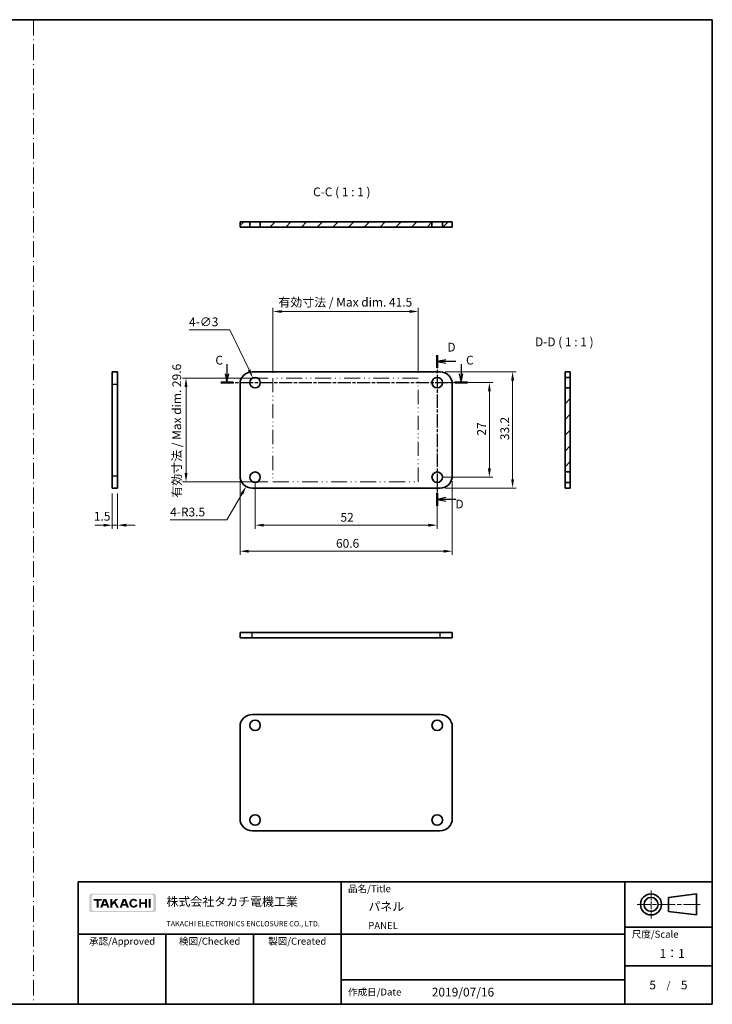
# Model space of a CAD drawing. Units: millimetres. Extents: x 14 to 2205, y 8 to 430.
# Drawn here: x 2007 to 2205, y 8 to 289 of the extents above; entities that cross this region are included whole.
import ezdxf
from ezdxf.enums import TextEntityAlignment as Align

# ---------------------------------------------------------------- set-up
doc = ezdxf.new("R2010")
doc.units = ezdxf.units.MM
for name, pattern in [('CHAIN', [0.35429999999999995, 0.2362, -0.0295, 0.0591, -0.0295]), ('DASH_DOT', [0.37, 0.24, -0.06, 0.01, -0.06]), ('DASH_DOUBLE_DOT', [0.43979999999999997, 0.24, -0.06, 0.0098, -0.06, 0.01, -0.06])]:
    doc.linetypes.add(name, pattern=pattern)
doc.layers.get('Defpoints').update_dxf_attribs({"lineweight": 25})
for name, color, linetype, lineweight in [('Border (ISO)', 7, 'Continuous', 35), ('Dimension (ISO)', 7, 'Continuous', 18), ('Hatch (ISO)', 1, 'Continuous', 18), ('Section Line (ISO)', 7, 'CHAIN', 25), ('Sketch Geometry (ISO)', 7, 'Continuous', 18), ('Symbol (ISO)', 7, 'Continuous', 18), ('Title (ISO)', 7, 'Continuous', 35), ('Visible (ISO)', 7, 'Continuous', 35), ('Visible Narrow (ISO)', 7, 'Continuous', 25)]:
    doc.layers.add(name, color=color, linetype=linetype, lineweight=lineweight)
doc.styles.add('Note Text (TK)', font='txt')
doc.styles.add('文字スタイル67', font='arial.ttf')
doc.dimstyles.new('Default - Method 1b (TK)', dxfattribs={"dimtxt": 2.5, "dimasz": 2.5, "dimexe": 1, "dimexo": 1.499999999999999, "dimgap": 1, "dimtad": 1, "dimtoh": 1, "dimrnd": 1e-08, "dimdsep": 46, "dimtxsty": 'Note Text (TK)', "dimcen": 0.09, "dimdle": 5, "dimclrd": 100, "dimclre": 100, "dimclrt": 7, "dimadec": 1, "dimazin": 1, "dimtfac": 1, "dimtmove": 0, "dimatfit": 3, "dimfxl": 1, "dimtolj": 1, "dimlwd": -1, "dimlwe": -1, "dimarcsym": 0})
pattern_1 = [(45, (1799.5, 0), (-2.245064030267288, 2.245064030267288), [])]

# ---------------------------------------------------------------- blocks, each defined once
blk = doc.blocks.new('図面枠 tk図枠')
at = {"layer": 'Border (ISO)'}
for p, q in [((14.49999999999999, 289), (405.4999999999999, 289)), ((14.49999999999999, 289), (14.50000000000001, 8.000000000000007)), ((405.4999999999999, 289), (405.4999999999999, 8.000000000000007)), ((14.50000000000001, 8.000000000000007), (405.4999999999999, 8.000000000000007))]:
    blk.add_line(p, q, dxfattribs=at)
blk = doc.blocks.new('表題欄 tk表題欄')
at = {"layer": 'Hatch (ISO)'}
h = blk.add_hatch(color=256, dxfattribs=at)
edge = h.paths.add_edge_path(flags=0)
edge.add_arc((95.57537688673352, 236.2990653650367), 0.5958259999999996, 269.9999999999897, 360)
edge.add_line((96.17120288673351, 236.2990653650368), (96.17120288673348, 239.7107813650365))
edge.add_arc((95.5753768867335, 239.7107813650366), 0.5958259999999996, 0, 90.0000000000068)
edge.add_line((95.57537688673342, 240.3066073650366), (79.13710888673356, 240.3066073650366))
edge.add_arc((79.13710888673353, 239.7107813650366), 0.5958259999999996, 89.99999999999744, 180)
edge.add_line((78.54128288673353, 239.7107813650365), (78.54128288673331, 236.2990653650368))
edge.add_arc((79.13710888673332, 236.2990653650365), 0.5958259999999996, 180, 270.0000000000231)
edge.add_line((79.13710888673356, 235.7032393650365), (95.57537688673342, 235.7032393650367))
edge = h.paths.add_edge_path()
edge.add_line((77.83935088673357, 239.9556413650366), (77.83935088673357, 236.0542053650368))
edge.add_arc((78.54128288673346, 236.0542053650367), 0.7019319999998935, 180, 270.0000000000087)
edge.add_line((78.54128288673357, 235.3522733650368), (96.17120288673352, 235.3522733650368))
edge.add_arc((96.17120288673351, 236.0542053650367), 0.7019319999998921, 270, 360)
edge.add_line((96.8731348867334, 236.0542053650368), (96.87313488673352, 239.9556413650366))
edge.add_arc((96.1712028867336, 239.9556413650367), 0.7019319999998921, 0, 90.00000000000873)
edge.add_line((96.17120288673348, 240.6575733650367), (78.54128288673357, 240.6575733650366))
edge.add_arc((78.54128288673357, 239.9556413650366), 0.7019319999999984, 90, 180)
for points in [[(79.07181288673355, 239.1476033650369), (79.07181288673355, 238.6578833650367), (79.92066088673353, 238.6578833650367), (79.92066088673353, 236.6581933650368), (80.50832488673353, 236.6581933650368), (80.50832488673353, 238.6578833650367), (81.35717288673355, 238.6578833650367), (81.35717288673355, 239.1476033650369)], [(85.68407849525303, 236.6581933650368), (84.9434673993943, 237.8918698287545), (84.41792288673358, 237.3246628822781), (84.41792288673358, 236.6581933650368), (83.89555488673355, 236.6581933650368), (83.89555488673355, 239.1476033650369), (84.41792288673358, 239.1476033650369), (84.41792288673358, 238.0993979968839), (85.38913556809511, 239.1476033650369), (86.10696490847272, 239.1476033650369), (85.31925422435492, 238.2974470774499), (86.30334488673353, 236.6581933650368)], [(92.09142939614459, 239.1476033650369), (92.09142939614459, 236.6581933650368), (92.60971639614465, 236.6581933650368), (92.60971639614465, 237.6580383650368), (93.76872039614462, 237.6580383650368), (93.76872039614462, 236.6581933650368), (94.28700739614459, 236.6581933650368), (94.28700739614459, 239.1476033650369), (93.76872039614462, 239.1476033650369), (93.76872039614462, 238.1477583650367), (92.60971639614465, 238.1477583650367), (92.60971639614465, 239.1476033650369)], [(94.84202339614467, 239.1476033650369), (94.84202339614467, 236.6581933650368), (95.36439139614473, 236.6581933650368), (95.36439139614473, 239.1476033650369)]]:
    blk.add_hatch(color=256, dxfattribs=at).paths.add_polyline_path(points)
h = blk.add_hatch(color=256, dxfattribs=at)
h.paths.add_polyline_path([(82.59020695886475, 237.7110913650368), (81.95242681460243, 237.7110913650368), (82.27131688673356, 238.5794973650367)], flags=0)
h.paths.add_polyline_path([(82.77903014574996, 237.1968853650368), (81.76360362771717, 237.1968853650368), (81.56578886050404, 236.6581933650368), (80.94907288673355, 236.6581933650368), (81.86321688673357, 239.1476033650369), (82.67941688673353, 239.1476033650369), (83.59356088673351, 236.6581933650368), (82.97684491296302, 236.6581933650368)])
h = blk.add_hatch(color=256, dxfattribs=at)
h.paths.add_polyline_path([(87.52707281460246, 237.7110913650368), (88.16485295886469, 237.7110913650368), (87.84596288673359, 238.5794973650367)], flags=0)
h.paths.add_polyline_path([(87.14043486050403, 236.6581933650368), (87.3382496277172, 237.1968853650368), (88.35367614574989, 237.1968853650368), (88.551490912963, 236.6581933650368), (89.16820688673343, 236.6581933650368), (88.25406288673352, 239.1476033650369), (87.43786288673356, 239.1476033650369), (86.52371888673358, 236.6581933650368)])
h = blk.add_hatch(color=256, dxfattribs=at)
edge = h.paths.add_edge_path()
edge.add_arc((90.52309888673334, 237.9028983650369), 1.273272000000011, 38.55054079078439, 336.5820184016556)
edge.add_line((91.69149139614446, 237.3968543650369), (91.17255542714857, 237.6216113977801))
edge.add_ellipse((90.52309888673352, 237.9028983650369), major_axis=(0, -0.7998759999999119), ratio=0.8673469387756529, start_angle=128.5505407907963, end_angle=426.582018401653, ccw=False)
edge.add_line((91.09381514418376, 238.3576891122095), (91.51887237036831, 238.6964075050431))
at = {"layer": 'Title (ISO)'}
for p, q in [((74.70882392282105, 244.052739026017), (255.7088239228211, 244.052739026017)), ((74.70882392282105, 209.052739026017), (74.70882392282105, 244.052739026017)), ((149.7088239228211, 244.052739026017), (149.7088239228211, 209.052739026017)), ((230.7088239228211, 244.052739026017), (230.7088239228211, 209.052739026017)), ((255.7088239228211, 244.052739026017), (255.7088239228211, 209.052739026017)), ((243.2088239228211, 239.552739026017), (251.2088239228211, 240.5527390260171)), ((243.2088239228211, 239.552739026017), (243.2088239228211, 235.552739026017)), ((251.2088239228211, 234.552739026017), (251.2088239228211, 240.5527390260171)), ((243.2088239228211, 235.552739026017), (251.2088239228211, 234.552739026017)), ((230.7088239228211, 231.052739026017), (255.7088239228211, 231.052739026017)), ((74.70882392282105, 229.052739026017), (230.7088239228211, 229.052739026017)), ((99.70882392282108, 229.052739026017), (99.70882392282108, 209.052739026017)), ((124.708823922821, 229.052739026017), (124.708823922821, 209.052739026017)), ((230.7088239228211, 220.052739026017), (255.7088239228211, 220.052739026017)), ((149.7088239228211, 216.052739026017), (230.7088239228211, 216.052739026017)), ((255.7088239228211, 209.052739026017), (74.70882392282105, 209.052739026017))]:
    blk.add_line(p, q, dxfattribs=at)
at = {"layer": 'Title (ISO)', "color": 4, "linetype": 'CHAIN', "lineweight": 18, "ltscale": 8.889559745788574}
blk.add_line((238.2088239228211, 241.552739026017), (238.2088239228211, 233.552739026017), dxfattribs=at)
at = {"layer": 'Title (ISO)', "color": 4, "linetype": 'CHAIN', "lineweight": 18, "ltscale": 20.00163269042969}
blk.add_line((252.2088239228211, 237.552739026017), (234.2088239228211, 237.552739026017), dxfattribs=at)
at = {"layer": 'Title (ISO)'}
for radius in [3, 2]:
    blk.add_circle((238.2088239228211, 237.552739026017), radius, dxfattribs=at)
at = {"layer": 'Title (ISO)', "color": 1, "char_height": 2.000000029802322, "line_spacing_factor": 1.5, "style": 'Note Text (TK)'}
for s, insert, attachment_point in [('\\fＭＳ Ｐゴシック|b0|i0;\\H2.0000;品名/Title', (151.708823922821, 242.052739026017), 4), ('\\fＭＳ Ｐゴシック|b0|i0;\\H2.0000;承認/Approved', (87.20882392282108, 227.052739026017), 5), ('\\fＭＳ Ｐゴシック|b0|i0;\\H2.0000;検図/Checked', (112.208823922821, 227.052739026017), 5), ('\\fＭＳ Ｐゴシック|b0|i0;\\H2.0000;製図/Created', (137.2088239228211, 227.052739026017), 5), ('\\fＭＳ Ｐゴシック|b0|i0;\\H2.0000;尺度/Scale', (232.7088239228211, 229.052739026017), 4), ('\\fＭＳ Ｐゴシック|b0|i0;\\H2.0000;作成日/Date', (151.708823922821, 212.552739026017), 4)]:
    blk.add_mtext(s, dxfattribs=dict(at, insert=insert, attachment_point=attachment_point))
at = {"layer": 'Title (ISO)', "color": 7, "line_spacing_factor": 1.5, "style": 'Note Text (TK)'}
for s, insert, char_height, attachment_point in [('株式会社タカチ電機工業', (99.87313488673345, 238.052739026017), 2.5, 4), ('\\fArial|b0|i0;\\H1.4986;TAKACHI ELECTRONICS ENCLOSURE CO., LTD.', (99.87313488673342, 232.052739026017), 1.49859994649887, 4), ('\\fＭＳ Ｐゴシック|b0|i0;\\H2.0000;/', (243.2088239228211, 214.552739026017), 2.000000029802322, 5)]:
    blk.add_mtext(s, dxfattribs=dict(at, insert=insert, char_height=char_height, attachment_point=attachment_point))
at = {"layer": 'Title (ISO)', "color": 7}
for tag, p, height, style in [('<品名>_001', (157.4957557410029, 235.6535912987443), 2.5, 'Note Text (TK)'), ('<Title>_001', (157.7088239228211, 230.5520568828656), 2.000000029802322, '文字スタイル67'), ('<尺度>_001', (240.6306989228211, 222.302739026017), 2.5, 'Note Text (TK)'), ('作成日_001', (175.617914831912, 211.2814322078352), 2.5, 'Note Text (TK)'), ('<ページ_No.>_001', (237.9488807410029, 213.302739026017), 2.5, 'Note Text (TK)'), ('<総ページ数>_001', (246.7997330137301, 213.302739026017), 2.5, 'Note Text (TK)')]:
    blk.add_attdef(tag, p, '', height=height, dxfattribs=dict(at, style=style))
at = {"layer": 'Title (ISO)', "color": 7, "style": 'Note Text (TK)'}
blk.add_attdef('<承認>', text='', height=2.5, dxfattribs=at).set_placement((87.20882392282108, 217.052739026017), align=Align.MIDDLE_CENTER)
blk = doc.blocks.new('*D89')
at = {"layer": 'Defpoints', "color": 0}
for p in [(2074.465648380553, 158.4203604187409), (2126.465648459592, 158.4203604111531), (2126.465648459592, 144.7322731209642)]:
    blk.add_point(p, dxfattribs=at)
at = {"layer": 'Dimension (ISO)', "color": 100}
for p, q in [((2074.465648380553, 156.9203604187409), (2074.465648380553, 143.7322731209642)), ((2126.465648459592, 156.9203604111531), (2126.465648459592, 143.7322731209642)), ((2076.965648380553, 144.7322731209642), (2123.965648459591, 144.7322731209642))]:
    blk.add_line(p, q, dxfattribs=at)
for points in [[(2076.965648380553, 145.1489397876309), (2076.965648380553, 144.3156064542975), (2074.465648380553, 144.7322731209642)], [(2123.965648459591, 145.1489397876309), (2123.965648459591, 144.3156064542975), (2126.465648459592, 144.7322731209642)]]:
    blk.add_solid(points, dxfattribs=at)
at = {"layer": 'Dimension (ISO)', "color": 7, "insert": (2098.8321256928, 146.9822731209642), "char_height": 2.5, "attachment_point": 4, "style": 'Note Text (TK)'}
blk.add_mtext('\\A1;52', dxfattribs=at)
blk = doc.blocks.new('*D90')
at = {"layer": 'Defpoints', "color": 0}
for p in [(2070.165699100286, 158.8203021279638), (2130.765648459592, 158.8205344227425), (2130.765648459592, 137.3040817498716)]:
    blk.add_point(p, dxfattribs=at)
at = {"layer": 'Dimension (ISO)', "color": 100}
for p, q in [((2070.165699100286, 157.3203021279638), (2070.165699100286, 136.3040817498716)), ((2130.765648459592, 157.3205344227425), (2130.765648459592, 136.3040817498716)), ((2072.665699100287, 137.3040817498716), (2128.265648459592, 137.3040817498716))]:
    blk.add_line(p, q, dxfattribs=at)
for points in [[(2072.665699100287, 137.7207484165382), (2072.665699100287, 136.8874150832049), (2070.165699100286, 137.3040817498716)], [(2128.265648459592, 137.7207484165382), (2128.265648459592, 136.8874150832049), (2130.765648459592, 137.3040817498716)]]:
    blk.add_solid(points, dxfattribs=at)
at = {"layer": 'Dimension (ISO)', "color": 7, "insert": (2097.567946507211, 139.5540817498716), "char_height": 2.5, "attachment_point": 4, "style": 'Note Text (TK)'}
blk.add_mtext('\\A1;60.6', dxfattribs=at)
blk = doc.blocks.new('*D91')
at = {"layer": 'Defpoints', "color": 0}
for p in [(2126.465648459592, 185.4203604258683), (2126.465648459592, 158.4203604111531), (2141.358495047224, 158.4203604111531)]:
    blk.add_point(p, dxfattribs=at)
at = {"layer": 'Dimension (ISO)', "color": 100}
for p, q in [((2127.965648459592, 185.4203604258683), (2142.358495047224, 185.4203604258683)), ((2141.358495047224, 182.9203604258683), (2141.358495047224, 160.9203604111531)), ((2127.965648459592, 158.4203604111531), (2142.358495047224, 158.4203604111531))]:
    blk.add_line(p, q, dxfattribs=at)
for points in [[(2140.941828380558, 182.9203604258683), (2141.775161713891, 182.9203604258683), (2141.358495047224, 185.4203604258683)], [(2140.941828380558, 160.9203604111531), (2141.775161713891, 160.9203604111531), (2141.358495047224, 158.4203604111531)]]:
    blk.add_solid(points, dxfattribs=at)
at = {"layer": 'Dimension (ISO)', "color": 7, "insert": (2139.108495047224, 170.3081445094198), "char_height": 2.5, "attachment_point": 4, "rotation": 90, "style": 'Note Text (TK)'}
blk.add_mtext('\\A1;27', dxfattribs=at)
blk = doc.blocks.new('*D92')
at = {"layer": 'Defpoints', "color": 0}
for p in [(2127.265656100568, 188.5203025710531), (2147.986727261801, 188.5203025710531), (2127.265720370803, 155.3205208718134)]:
    blk.add_point(p, dxfattribs=at)
at = {"layer": 'Dimension (ISO)', "color": 100}
for p, q in [((2128.765656100568, 188.5203025710531), (2148.986727261801, 188.5203025710531)), ((2147.986727261801, 157.8205208718135), (2147.986727261801, 186.0203025710531)), ((2128.765720370803, 155.3205208718134), (2148.986727261801, 155.3205208718134))]:
    blk.add_line(p, q, dxfattribs=at)
for points in [[(2147.570060595134, 186.0203025710531), (2148.403393928467, 186.0203025710531), (2147.986727261801, 188.5203025710531)], [(2147.570060595134, 157.8205208718135), (2148.403393928467, 157.8205208718135), (2147.986727261801, 155.3205208718134)]]:
    blk.add_solid(points, dxfattribs=at)
at = {"layer": 'Dimension (ISO)', "color": 7, "insert": (2145.736727261801, 169.0084799032515), "char_height": 2.5, "attachment_point": 4, "rotation": 90, "style": 'Note Text (TK)'}
blk.add_mtext('\\A1;33.2', dxfattribs=at)
blk = doc.blocks.new('*D93')
at = {"layer": 'Defpoints', "color": 0}
for p in [(2073.822528035888, 186.7754973937485), (2075.108768725217, 184.0652234428139)]:
    blk.add_point(p, dxfattribs=at)
at = {"layer": 'Dimension (ISO)', "color": 100}
for p, q in [((2055.616318749791, 200.5103014490182), (2067.304270414824, 200.5103014490184)), ((2067.304270414824, 200.5103014490184), (2072.750660794781, 189.0340590195274)), ((2074.465648380552, 185.3303604182812), (2074.465648380552, 185.5103604182812)), ((2074.375648380552, 185.4203604182812), (2074.555648380553, 185.4203604182813))]:
    blk.add_line(p, q, dxfattribs=at)
blk.add_solid([(2073.127087732411, 189.2127035597119), (2072.37423385715, 188.8554144793427), (2073.822528035888, 186.7754973937485)], dxfattribs=at)
at = {"layer": 'Dimension (ISO)', "color": 7, "insert": (2055.616318749792, 202.760301449018), "char_height": 2.5, "attachment_point": 4, "style": 'Note Text (TK)'}
blk.add_mtext('\\A1;4-∅3', dxfattribs=at)
blk = doc.blocks.new('*D94')
at = {"layer": 'Defpoints', "color": 0}
for p in [(2073.66569910026, 158.8203156779844), (2071.915699100259, 155.7892267647394)]:
    blk.add_point(p, dxfattribs=at)
at = {"layer": 'Dimension (ISO)', "color": 100}
for p, q in [((2066.408793172076, 146.2509859046303), (2070.665699100259, 153.6241632552786)), ((2050.237330012841, 146.2509859046303), (2066.408793172076, 146.2509859046303))]:
    blk.add_line(p, q, dxfattribs=at)
blk.add_solid([(2070.304855182016, 153.8324965886121), (2071.026543018502, 153.4158299219451), (2071.915699100259, 155.7892267647394)], dxfattribs=at)
at = {"layer": 'Dimension (ISO)', "color": 7, "insert": (2050.237330012841, 148.5009859046303), "char_height": 2.5, "attachment_point": 4, "style": 'Note Text (TK)'}
blk.add_mtext('\\A1;4-R3.5', dxfattribs=at)
blk = doc.blocks.new('*D95')
at = {"layer": 'Defpoints', "color": 0}
for p in [(2033.705319633974, 155.3203156779845), (2035.205319633974, 155.3203156779845), (2035.205319633974, 144.7322731209642)]:
    blk.add_point(p, dxfattribs=at)
at = {"layer": 'Dimension (ISO)', "color": 100}
for p, q in [((2033.705319633974, 153.8203156779845), (2033.705319633974, 143.7322731209642)), ((2035.205319633974, 153.8203156779845), (2035.205319633974, 143.7322731209642)), ((2031.205319633974, 144.7322731209642), (2028.705319633974, 144.7322731209642)), ((2033.705319633974, 144.7322731209642), (2035.205319633974, 144.7322731209642)), ((2037.705319633974, 144.7322731209642), (2040.205319633974, 144.7322731209642))]:
    blk.add_line(p, q, dxfattribs=at)
for points in [[(2031.205319633974, 145.1489397876309), (2031.205319633974, 144.3156064542975), (2033.705319633974, 144.7322731209642)], [(2037.705319633974, 145.1489397876309), (2037.705319633974, 144.3156064542975), (2035.205319633974, 144.7322731209642)]]:
    blk.add_solid(points, dxfattribs=at)
at = {"layer": 'Dimension (ISO)', "color": 7, "insert": (2028.443682655297, 147.2839185373686), "char_height": 2.5, "attachment_point": 4, "style": 'Note Text (TK)'}
blk.add_mtext('\\A1;1.5', dxfattribs=at)
blk = doc.blocks.new('*D96')
at = {"layer": 'Defpoints', "color": 0}
for p in [(2121.065648420144, 205.7203380510781), (2079.565648420144, 186.7203380510781), (2121.065648420144, 186.7203380510781)]:
    blk.add_point(p, dxfattribs=at)
at = {"layer": 'Dimension (ISO)', "color": 100}
for p, q in [((2079.565648420144, 188.2203380510781), (2079.565648420144, 206.7203380510781)), ((2082.065648420144, 205.7203380510781), (2118.565648420144, 205.7203380510781)), ((2121.065648420144, 188.2203380510781), (2121.065648420144, 206.7203380510781))]:
    blk.add_line(p, q, dxfattribs=at)
for points in [[(2082.065648420144, 206.1370047177447), (2082.065648420144, 205.3036713844115), (2079.565648420144, 205.7203380510781)], [(2118.565648420144, 206.1370047177447), (2118.565648420144, 205.3036713844115), (2121.065648420144, 205.7203380510781)]]:
    blk.add_solid(points, dxfattribs=at)
at = {"layer": 'Dimension (ISO)', "color": 7, "insert": (2081.119057511052, 208.3680653238054), "char_height": 2.5, "attachment_point": 4, "style": 'Note Text (TK)'}
blk.add_mtext('\\A1;有効寸法 / Max dim. 41.5', dxfattribs=at)
blk = doc.blocks.new('*D97')
at = {"layer": 'Defpoints', "color": 0}
for p in [(2054.748055033638, 186.7203380510781), (2079.565648420144, 186.7203380510781), (2079.565648420144, 157.1203380510781)]:
    blk.add_point(p, dxfattribs=at)
at = {"layer": 'Dimension (ISO)', "color": 100}
for p, q in [((2078.065648420144, 186.7203380510781), (2053.748055033638, 186.7203380510781)), ((2054.748055033638, 159.6203380510781), (2054.748055033638, 184.2203380510781)), ((2078.065648420144, 157.1203380510781), (2053.748055033638, 157.1203380510781))]:
    blk.add_line(p, q, dxfattribs=at)
for points in [[(2054.331388366972, 184.2203380510781), (2055.164721700305, 184.2203380510781), (2054.748055033638, 186.7203380510781)], [(2054.331388366972, 159.6203380510781), (2055.164721700305, 159.6203380510781), (2054.748055033638, 157.1203380510781)]]:
    blk.add_solid(points, dxfattribs=at)
at = {"layer": 'Dimension (ISO)', "color": 7, "insert": (2052.100327760911, 152.5808494147148), "char_height": 2.5, "attachment_point": 4, "rotation": 90, "style": 'Note Text (TK)'}
blk.add_mtext('\\A1;有効寸法 / Max dim. 29.6', dxfattribs=at)

msp = doc.modelspace()

# ---------------------------------------------------------------- hatches: boundary and pattern name
at = {"layer": 'Hatch (ISO)'}
h = msp.add_hatch(dxfattribs=at)
h.set_pattern_fill('ANSI31', color=256, scale=25.4, style=0)
h.set_pattern_definition(pattern_1)
h.paths.add_polyline_path([(2124.965648459593, 229.8220438321053), (2124.965648459593, 231.3220438321053), (2075.965648380554, 231.3220438321061), (2075.965648380554, 229.8220438321061)])
h.paths.add_polyline_path([(2130.742709534535, 229.8220438321052), (2130.742709534535, 231.3220438321052), (2127.965648459593, 231.3220438321053), (2127.965648459593, 229.8220438321052)])
h.paths.add_polyline_path([(2070.188587306618, 231.3220438321062), (2070.188587306618, 229.8220438321062), (2072.965648380554, 229.8220438321061), (2072.965648380554, 231.3220438321061)])
h = msp.add_hatch(dxfattribs=at)
h.set_pattern_fill('ANSI31', color=256, scale=25.4, style=0)
h.set_pattern_definition(pattern_1)
h.paths.add_polyline_path([(2164.461023649862, 183.9205879080763), (2162.961023649889, 183.9205789274503), (2162.961167339904, 159.9205788984218), (2164.461167339878, 159.9205878790478)])
h.paths.add_polyline_path([(2164.460996109612, 188.5205317791346), (2162.960996109639, 188.5205227985086), (2162.961005688637, 186.9205789259315), (2164.46100568861, 186.9205879065575)])
h.paths.add_polyline_path([(2162.961194879559, 155.3207345836173), (2164.461194879532, 155.3207435642433), (2164.46118530113, 156.9205879080914), (2162.961185301156, 156.9205789274654)])

# ---------------------------------------------------------------- linework, layer by layer
at = {"layer": 'Section Line (ISO)', "linetype": 'CHAIN', "ltscale": 15.86141014099121}
msp.add_line((2126.465648459592, 193.2503494726282), (2126.465905650232, 150.2927693961266), dxfattribs=at)
at = {"layer": 'Section Line (ISO)', "linetype": 'Continuous', "lineweight": 50}
for p, q in [((2126.465648459592, 193.2503494726282), (2126.465670131025, 189.6306519630341)), ((2064.643419430222, 185.4203604182814), (2068.214173511627, 185.4203604182814)), ((2131.492468407079, 185.4203604182804), (2135.063222488483, 185.4203604182803)), ((2126.465883978799, 153.9124669057207), (2126.465905650232, 150.2927693961266))]:
    msp.add_line(p, q, dxfattribs=at)
at = {"layer": 'Section Line (ISO)', "linetype": 'Continuous'}
for p, q in [((2128.965656301721, 191.9405156855322), (2126.465659295309, 191.4405007178311)), ((2128.965659295264, 191.4405156855411), (2126.465659295309, 191.4405007178311)), ((2126.465659295309, 191.4405007178311), (2128.965662288806, 190.9405156855501)), ((2131.783135436707, 191.4405325540074), (2128.965659295264, 191.4405156855411)), ((2066.428796470924, 190.729557266908), (2066.428796470924, 187.9203604182814)), ((2133.277845447781, 190.7295572669069), (2133.277845447781, 187.9203604182803)), ((2065.928796470925, 187.9203604182814), (2066.428796470924, 185.4203604182814)), ((2066.428796470924, 187.9203604182814), (2066.428796470924, 185.4203604182814)), ((2066.428796470924, 185.4203604182814), (2066.928796470925, 187.9203604182814)), ((2132.777845447781, 187.9203604182803), (2133.277845447781, 185.4203604182803)), ((2133.277845447781, 187.9203604182803), (2133.277845447781, 185.4203604182803)), ((2133.277845447781, 185.4203604182803), (2133.777845447781, 187.9203604182803)), ((2128.965891820929, 152.6026331186247), (2126.465894814515, 152.1026181509237)), ((2128.96589481447, 152.1026331186337), (2126.465894814515, 152.1026181509237)), ((2126.465894814515, 152.1026181509237), (2128.965897808012, 151.6026331186426)), ((2131.783370955914, 152.1026499870999), (2128.96589481447, 152.1026331186337))]:
    msp.add_line(p, q, dxfattribs=at)
at = {"layer": 'Section Line (ISO)', "linetype": 'CHAIN', "ltscale": 15.72326850891113}
msp.add_line((2064.643419430222, 185.4203604182814), (2135.063222488483, 185.4203604182803), dxfattribs=at)
at = {"layer": 'Sketch Geometry (ISO)', "color": 4, "linetype": 'DASH_DOT', "lineweight": 18, "ltscale": 18.9864616394043}
msp.add_line((2011.176030584974, 289.0001380914603), (2011.176030584974, 8.000501670984193), dxfattribs=at)
at = {"layer": 'Sketch Geometry (ISO)', "color": 4, "linetype": 'DASH_DOUBLE_DOT', "lineweight": 18, "ltscale": 18.87221527099609}
for p, q in [((2121.065648420144, 186.7203380510781), (2079.565648420144, 186.7203380510781)), ((2079.565648420144, 157.1203380510781), (2121.065648420144, 157.1203380510781))]:
    msp.add_line(p, q, dxfattribs=at)
at = {"layer": 'Sketch Geometry (ISO)', "color": 4, "linetype": 'DASH_DOUBLE_DOT', "lineweight": 18, "ltscale": 16.82583045959473}
for p, q in [((2079.565648420144, 186.7203380510781), (2079.565648420144, 157.1203380510781)), ((2121.065648420144, 157.1203380510781), (2121.065648420144, 186.7203380510781))]:
    msp.add_line(p, q, dxfattribs=at)
at = {"layer": 'Visible (ISO)'}
for p, q in [((2070.165648380671, 231.3220438321062), (2070.188587306618, 231.3220438321062)), ((2070.165648380671, 231.3220438321062), (2070.165648380671, 229.8220438321062)), ((2070.188587306618, 231.3220438321062), (2070.188587306618, 229.8220438321062)), ((2072.965648380554, 231.3220438321061), (2070.188587306618, 231.3220438321062)), ((2072.965648380554, 229.8220438321061), (2072.965648380554, 231.3220438321061)), ((2072.965648380554, 231.3220438321061), (2075.965648380554, 231.3220438321061)), ((2124.965648459593, 231.3220438321053), (2075.965648380554, 231.3220438321061)), ((2075.965648380554, 231.3220438321061), (2075.965648380554, 229.8220438321061)), ((2124.965648459593, 229.8220438321053), (2124.965648459593, 231.3220438321053)), ((2124.965648459593, 231.3220438321053), (2127.965648459593, 231.3220438321053)), ((2130.742709534535, 231.3220438321052), (2127.965648459593, 231.3220438321053)), ((2127.965648459593, 231.3220438321053), (2127.965648459593, 229.8220438321052)), ((2130.742709534535, 229.8220438321052), (2130.742709534535, 231.3220438321052)), ((2130.742709534535, 231.3220438321052), (2130.765648459593, 231.3220438321052)), ((2130.765648459593, 231.3220438321052), (2130.765648459593, 229.8220438321052)), ((2070.165648380671, 229.8220438321062), (2070.188587306618, 229.8220438321062)), ((2070.188587306618, 229.8220438321062), (2072.965648380554, 229.8220438321061)), ((2075.965648380554, 229.8220438321061), (2072.965648380554, 229.8220438321061)), ((2075.965648380554, 229.8220438321061), (2124.965648459593, 229.8220438321053)), ((2127.965648459593, 229.8220438321052), (2124.965648459593, 229.8220438321053)), ((2127.965648459593, 229.8220438321052), (2130.742709534535, 229.8220438321052)), ((2130.742709534535, 229.8220438321052), (2130.765648459593, 229.8220438321052)), ((2033.705319633982, 188.5203604241717), (2035.205319633982, 188.5203604241717)), ((2033.705319633982, 188.5203604241717), (2033.705319633975, 188.5203025633203)), ((2033.705319633973, 185.0203025623074), (2033.705319633975, 188.5203025633204)), ((2035.205319633982, 188.5203604241717), (2035.205319633974, 188.5203025633203)), ((2035.205319633973, 185.0203025623074), (2035.205319633974, 188.5203025633204)), ((2100.46564841962, 188.5203604241717), (2073.665640738673, 188.5203025633203)), ((2127.265656100568, 188.5203025710531), (2100.46564841962, 188.5203604241717)), ((2164.460996107729, 188.520846162764), (2162.960996107756, 188.520837182138)), ((2162.96099610837, 188.5207345890671), (2162.960996107756, 188.5208371821126)), ((2162.960996109639, 188.5205227985086), (2162.96099610837, 188.5207345890671)), ((2164.460996109612, 188.5205317791346), (2162.960996109639, 188.5205227985086)), ((2162.960996109639, 188.5205227985086), (2162.961005688637, 186.9205789259315)), ((2164.460996108343, 188.5207435696931), (2164.460996107729, 188.5208461627386)), ((2164.460996109612, 188.5205317791346), (2164.460996108343, 188.5207435696931)), ((2164.46100568861, 186.9205879065575), (2164.460996109612, 188.5205317791346)), ((2162.961005688637, 186.9205789259315), (2164.46100568861, 186.9205879065575)), ((2162.961023649889, 183.9205789274504), (2162.961005688637, 186.9205789259315)), ((2164.46100568861, 186.9205879065575), (2164.461023649862, 183.9205879080763)), ((2033.705319633973, 185.0203025623074), (2033.705319633973, 171.9203023450863)), ((2035.205319633973, 185.0203025623074), (2035.205319633973, 171.9203023450863)), ((2070.16564838067, 185.0203025623074), (2070.165648384493, 171.9203023450863)), ((2130.765648459592, 158.8205344227425), (2130.765648459592, 185.0203025710615)), ((2164.461023649862, 183.9205879080763), (2162.961023649889, 183.9205789274503)), ((2162.961023649889, 183.9205789274503), (2162.961167339904, 159.9205788984218)), ((2164.461167339878, 159.9205878790478), (2164.461023649862, 183.9205879080763)), ((2033.705319633973, 171.9203023450863), (2033.705319633973, 158.8203021279638)), ((2035.205319633973, 171.9203023450863), (2035.205319633973, 158.8203021279638)), ((2070.165648384493, 171.9203023450863), (2070.165699100286, 158.8203021279638)), ((2033.705319633975, 155.3203156779846), (2033.705319633973, 158.8203021279638)), ((2035.205319633974, 155.3203156779846), (2035.205319633973, 158.8203021279638)), ((2162.961167339904, 159.9205788984218), (2164.461167339878, 159.9205878790478)), ((2162.961185301156, 156.9205789274654), (2162.961167339904, 159.9205788984218)), ((2164.461167339878, 159.9205878790477), (2164.46118530113, 156.9205879080914)), ((2033.705319633975, 155.3203156779895), (2035.205319633974, 155.3203156779895)), ((2073.665705009306, 155.3203156779895), (2100.465712690278, 155.3203604179166)), ((2100.465712690278, 155.3203604179166), (2127.265720370803, 155.3205208718135)), ((2164.46118530113, 156.9205879080914), (2162.961185301156, 156.9205789274654)), ((2162.961185301156, 156.9205789274654), (2162.961194879559, 155.3207345836173)), ((2162.961194879559, 155.3207345836173), (2164.461194879532, 155.3207435642433)), ((2164.461194879532, 155.3207435642433), (2164.46118530113, 156.9205879080914)), ((2070.165648384476, 114.082701998159), (2070.165699100269, 114.0827019981552)), ((2070.165648384476, 112.582701998159), (2070.165648384476, 114.082701998159)), ((2070.165648384476, 112.582701998159), (2070.165699100269, 112.5827019981552)), ((2073.665705009288, 114.0827019981541), (2070.165699100269, 114.0827019981552)), ((2073.665705009288, 112.5827019981541), (2070.165699100269, 112.5827019981552)), ((2073.665705009288, 114.0827019981541), (2100.46571269026, 114.0827019981541)), ((2073.665705009288, 112.5827019981541), (2100.46571269026, 112.5827019981541)), ((2100.46571269026, 114.0827019981541), (2127.265720370786, 114.0827019981541)), ((2100.46571269026, 112.5827019981541), (2127.265720370786, 112.5827019981541)), ((2130.7656484596, 114.0827019981552), (2127.265720370786, 114.0827019981541)), ((2130.7656484596, 112.5827019981552), (2127.265720370786, 112.5827019981541)), ((2130.7656484596, 112.5827019981552), (2130.7656484596, 114.0827019981552)), ((2073.665705009276, 90.70741848549643), (2100.465712690249, 90.70737374556941)), ((2100.465712690249, 90.70737374556941), (2127.265720370774, 90.70721329167255)), ((2070.165648384464, 74.10743181839965), (2070.165699100257, 87.20743203552222)), ((2130.765648459563, 87.2071997407435), (2130.765648459563, 61.00743159242455)), ((2070.165648380641, 61.00743160117865), (2070.165648384464, 74.10743181839968)), ((2100.465648419591, 57.50737373931433), (2073.665640738644, 57.5074316001657)), ((2127.265656100539, 57.50743159243295), (2100.465648419591, 57.50737373931433))]:
    msp.add_line(p, q, dxfattribs=at)
for centre in [(2074.465648380553, 185.4203604182814), (2126.465648459592, 185.4203604258683), (2074.465648380553, 158.420360418741), (2126.465648459592, 158.4203604111532), (2074.465648380524, 87.60737374474508), (2126.465648459563, 87.60737375233288), (2074.465648380524, 60.60737374520458), (2126.465648459563, 60.60737373761769)]:
    msp.add_circle(centre, 1.5, dxfattribs=at)
for centre, radius, start, end in [((2073.66564838067, 185.0203025633287), 3.500000000000001, 90.00012510119757, 180), ((2127.265648459592, 185.0203025710615), 3.5, 0, 89.9998749155298), ((2073.66569910026, 158.8203156779846), 3.499999999999997, 180.0002218169, 270.0000967323874), ((2127.265648459618, 158.8205208710747), 3.499999999999999, 270.0011772021134, 0.0002218415449826), ((2073.665699100231, 87.20741848550146), 3.499999999999997, 89.99990326761262, 179.9997781831), ((2127.265648459589, 87.20721329241127), 3.499999999999999, 359.999778158455, 89.99882279788667), ((2073.665648380641, 61.00743160015729), 3.500000000000001, 180, 269.9998748988024), ((2127.265648459563, 61.00743159242455), 3.5, 270.0001250844702, 0)]:
    msp.add_arc(centre, radius, start, end, dxfattribs=at)
at = {"layer": 'Visible Narrow (ISO)'}
for p, q in [((2033.705319633975, 188.5203025633203), (2035.205319633974, 188.5203025633203)), ((2033.705319633973, 185.0203025623074), (2035.205319633973, 185.0203025623074)), ((2033.705319633973, 158.8203021279638), (2035.205319633973, 158.8203021279638)), ((2070.165699100269, 112.5827019981552), (2070.165699100269, 114.0827019981552)), ((2073.665705009288, 112.5827019981541), (2073.665705009288, 114.0827019981541)), ((2127.265720370786, 112.5827019981541), (2127.265720370786, 114.0827019981541))]:
    msp.add_line(p, q, dxfattribs=at)

# ---------------------------------------------------------------- block references
msp.add_blockref('図面枠 tk図枠', (1799.5, 0))
ref = msp.add_blockref('表題欄 tk表題欄', (1949.291176077179, -201.0527390260171))
ref.add_attrib('<品名>_001', 'パネル', (2106.815340909091, 34.66477272727274), dxfattribs={"layer": 'Title (ISO)', "color": 7, "height": 2.5, "style": 'Note Text (TK)'})
ref.add_attrib('<尺度>_001', '1：1', (2189.921875, 21.25000000000003), dxfattribs={"layer": 'Title (ISO)', "color": 7, "height": 2.5, "style": 'Note Text (TK)'})
ref.add_attrib('作成日_001', '2019/07/16', (2124.916193181819, 10.2286931818182), dxfattribs={"layer": 'Title (ISO)', "color": 7, "height": 2.5, "style": 'Note Text (TK)'})
ref.add_attrib('<Title>_001', 'PANEL', (2106.784447472914, 29.49999998509884), dxfattribs={"layer": 'Title (ISO)', "color": 7, "height": 2.000000029802322, "style": '文字スタイル67'})
ref.add_attrib('<ページ_No.>_001', '5', (2187.026261937244, 12.27131650750342), dxfattribs={"layer": 'Title (ISO)', "color": 7, "height": 2.5, "style": 'Note Text (TK)'})
ref.add_attrib('<総ページ数>_001', '5', (2196.026261937245, 12.27131650750342), dxfattribs={"layer": 'Title (ISO)', "color": 7, "height": 2.5, "style": 'Note Text (TK)'})

# ---------------------------------------------------------------- texts
at = {"layer": 'Section Line (ISO)', "char_height": 2.5, "attachment_point": 7, "style": 'Note Text (TK)'}
for s, insert in [('D', (2129.355928111139, 193.5209554023829)), ('C', (2063.130935854371, 189.8031482860789)), ('C', (2134.685370335498, 189.8031482860778)), ('D', (2131.635334733978, 148.7424710893506))]:
    msp.add_mtext(s, dxfattribs=dict(at, insert=insert))
at = {"layer": 'Symbol (ISO)', "color": 7, "char_height": 2.5, "attachment_point": 7, "style": 'Note Text (TK)'}
for s, insert in [('C-C ( 1 : 1 )', (2091.025906212901, 237.8220438321061)), ('D-D ( 1 : 1 )', (2154.377832718727, 195.0209249783382))]:
    msp.add_mtext(s, dxfattribs=dict(at, insert=insert))

# ---------------------------------------------------------------- dimensions: what is measured, and where the dimension line sits
at = {"layer": 'Dimension (ISO)', "color": 100}
for base, p1, p2, angle, picture, middle in [((2121.065648420144, 205.7203380510781), (2079.565648420144, 186.7203380510781), (2121.065648420144, 186.7203380510781), 180, '*D96', (2100.465648420144, 205.7203380510781)), ((2054.748055033638, 186.7203380510781), (2079.565648420144, 157.1203380510781), (2079.565648420144, 186.7203380510781), 90, '*D97', (2054.748055033638, 171.9203380510784))]:
    dim = msp.add_linear_dim(base=base, p1=p1, p2=p2, angle=angle, text='有効寸法 / Max dim. <>', dimstyle='Default - Method 1b (TK)', override={"dimtoh": 0, "dimdec": 2, "dimtp": 0, "dimtm": 0, "dimtdec": 2, "dimtofl": 0, "dimatfit": 1}, dxfattribs=at)
    dim.commit()
    dim.dimension.update_dxf_attribs({"geometry": picture, "text_midpoint": middle, "dimtype": 160})
dim = msp.add_diameter_dim_2p(p1=(2075.108768725217, 184.0652234428139), p2=(2073.822528035888, 186.7754973937485), text='4-<>', dimstyle='Default - Method 1b (TK)', override={"dimtih": 1, "dimdec": 2, "dimlfac": 0.9999999999999953, "dimtp": 0, "dimtm": 0, "dimtdec": 2, "dimtofl": 0}, dxfattribs=at)
dim.commit()
dim.dimension.update_dxf_attribs({"geometry": '*D93', "text_midpoint": (2059.096432386155, 200.510301449018), "dimtype": 163})
for base, p1, p2, angle, override, picture, middle in [((2147.986727261801, 188.5203025710531), (2127.265720370803, 155.3205208718134), (2127.265656100568, 188.5203025710531), 90, {"dimtoh": 0, "dimdec": 2, "dimtp": 0, "dimtm": 0, "dimtdec": 2, "dimtofl": 0, "dimatfit": 1}, '*D92', (2147.986727261801, 171.9204117214333)), ((2141.358495047224, 158.4203604111531), (2126.465648459592, 185.4203604258683), (2126.465648459592, 158.4203604111531), 90, {"dimtoh": 0, "dimdec": 2, "dimtp": 0, "dimtm": 0, "dimtdec": 2, "dimtofl": 0, "dimatfit": 1}, '*D91', (2141.358495047224, 171.9203604185107)), ((2130.765648459592, 137.3040817498716), (2070.165699100286, 158.8203021279638), (2130.765648459592, 158.8205344227425), 180, {"dimtoh": 0, "dimdec": 2, "dimtp": 0, "dimtm": 0, "dimtdec": 2, "dimtofl": 0, "dimatfit": 1}, '*D90', (2100.465673779939, 137.3040817498716)), ((2126.465648459592, 144.7322731209642), (2074.465648380553, 158.4203604187409), (2126.465648459592, 158.4203604111531), 180, {"dimtoh": 0, "dimdec": 2, "dimtp": 0, "dimtm": 0, "dimtdec": 2, "dimtofl": 0, "dimatfit": 1}, '*D89', (2100.465648420072, 144.7322731209642)), ((2035.205319633974, 144.7322731209642), (2033.705319633974, 155.3203156779845), (2035.205319633974, 155.3203156779845), 180, {"dimtoh": 0, "dimtmove": 2, "dimatfit": 1}, '*D95', (2030.347091746206, 147.2839185373686))]:
    dim = msp.add_linear_dim(base=base, p1=p1, p2=p2, angle=angle, dimstyle='Default - Method 1b (TK)', override=override, dxfattribs=at)
    dim.commit()
    dim.dimension.update_dxf_attribs({"geometry": picture, "text_midpoint": middle, "dimtype": 160})
dim = msp.add_radius_dim(center=(2073.66569910026, 158.8203156779844), mpoint=(2071.915699100259, 155.7892267647394), text='4-<>', dimstyle='Default - Method 1b (TK)', override={"dimtih": 1, "dimdec": 2, "dimcen": 0, "dimtp": 0, "dimtm": 0, "dimtdec": 2, "dimtofl": 0}, dxfattribs=at)
dim.commit()
dim.dimension.update_dxf_attribs({"geometry": '*D94', "text_midpoint": (2055.223125467386, 146.2509859046303), "dimtype": 164})

doc.saveas('drawing.dxf')
